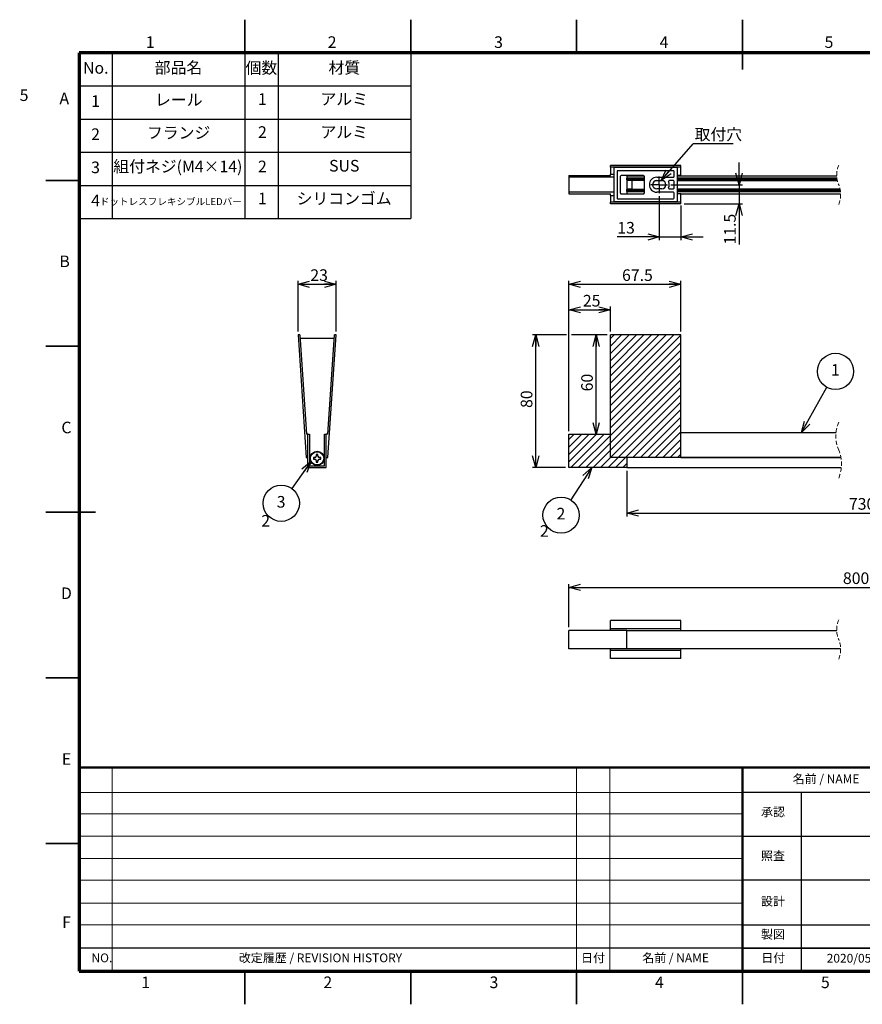
# Model space of a CAD drawing. Units: millimetres. Extents: x -8 to 420, y 0 to 297.
# Drawn here: x -8 to 246, y 0 to 297 of the extents above; entities that cross this region are included whole.
import ezdxf

# ---------------------------------------------------------------- set-up
doc = ezdxf.new("R2010")
doc.units = ezdxf.units.MM
doc.linetypes.add('HIDDEN', pattern=[1.905, 1.27, -0.635])
doc.layers.add('FORMAT', color=7, linetype='Continuous')
doc.layers.add('レイヤー_1', color=179, linetype='Continuous')
doc.styles.add('SLDTEXTSTYLE0', font='TXT', dxfattribs={"width": 0.7, "bigfont": 'bigfont'})
doc.styles.add('SLDTEXTSTYLE1', font='TXT', dxfattribs={"width": 0.75, "bigfont": 'bigfont'})
doc.styles.get("Standard").update_dxf_attribs({"font": 'txt', "bigfont": 'bigfont'})
doc.dimstyles.new('SLDDIMSTYLE0', dxfattribs={"dimtxt": 3.5, "dimasz": 3.5, "dimexe": 0, "dimexo": 0.0625, "dimgap": 0.875, "dimtad": 3, "dimlfac": 20, "dimrnd": 1e-09, "dimzin": 12, "dimdsep": 46, "dimtxsty": 'SLDTEXTSTYLE0', "dimblk1": 'NONE', "dimblk2": 'NONE', "dimsah": 1, "dimcen": 0.09, "dimadec": 0, "dimazin": 3, "dimtfac": 1, "dimtmove": 0, "dimatfit": 0, "dimldrblk": 'NONE', "dimfxl": 1, "dimfrac": 2, "dimtolj": 1, "dimtzin": 12, "dimarcsym": 0})
doc.dimstyles.new('SLDDIMSTYLE1', dxfattribs={"dimtxt": 3.5, "dimasz": 3.5, "dimexe": 0, "dimexo": 0.0625, "dimgap": 0.875, "dimtad": 3, "dimdec": 0, "dimlfac": 2, "dimrnd": 1e-09, "dimzin": 12, "dimdsep": 46, "dimtxsty": 'SLDTEXTSTYLE0', "dimblk1": 'OPEN30', "dimblk2": 'OPEN30', "dimsah": 1, "dimcen": 0.09, "dimadec": 0, "dimazin": 3, "dimtfac": 1, "dimtofl": 0, "dimtmove": 0, "dimatfit": 3, "dimldrblk": 'OPEN30', "dimfxl": 1, "dimfrac": 2, "dimtolj": 1, "dimtzin": 12, "dimarcsym": 0})
doc.dimstyles.new('SLDDIMSTYLE2', dxfattribs={"dimtxt": 3.5, "dimasz": 3.5, "dimexe": 0, "dimexo": 0.0625, "dimgap": 0.875, "dimtad": 3, "dimdec": 0, "dimlfac": 2, "dimrnd": 1e-09, "dimzin": 12, "dimdsep": 46, "dimtxsty": 'SLDTEXTSTYLE0', "dimblk1": 'OPEN30', "dimblk2": 'OPEN30', "dimsah": 1, "dimcen": 0.09, "dimadec": 0, "dimazin": 3, "dimtfac": 1, "dimtdec": 0, "dimtmove": 0, "dimatfit": 0, "dimldrblk": 'OPEN30', "dimfxl": 1, "dimfrac": 2, "dimtolj": 1, "dimtzin": 12, "dimarcsym": 0})
doc.dimstyles.new('SLDDIMSTYLE3', dxfattribs={"dimtxt": 3.5, "dimasz": 3.5, "dimexe": 0, "dimexo": 0.0625, "dimgap": 0.875, "dimtad": 3, "dimdec": 0, "dimlfac": 2, "dimrnd": 1e-09, "dimzin": 12, "dimdsep": 46, "dimtxsty": 'SLDTEXTSTYLE0', "dimblk1": 'OPEN30', "dimblk2": 'OPEN30', "dimsah": 1, "dimcen": 0.09, "dimadec": 0, "dimazin": 3, "dimtfac": 1, "dimtdec": 0, "dimtofl": 0, "dimtmove": 0, "dimatfit": 3, "dimldrblk": 'OPEN30', "dimfxl": 1, "dimfrac": 2, "dimtolj": 1, "dimtzin": 12, "dimarcsym": 0})
doc.dimstyles.new('SLDDIMSTYLE4', dxfattribs={"dimtxt": 3.5, "dimasz": 3.5, "dimexe": 0, "dimexo": 0.0625, "dimgap": 0.875, "dimtad": 3, "dimdec": 1, "dimlfac": 2, "dimrnd": 1e-09, "dimzin": 12, "dimdsep": 46, "dimtxsty": 'SLDTEXTSTYLE0', "dimblk1": 'OPEN30', "dimblk2": 'OPEN30', "dimsah": 1, "dimcen": 0.09, "dimadec": 0, "dimazin": 3, "dimtfac": 1, "dimtdec": 1, "dimtofl": 0, "dimtmove": 0, "dimatfit": 3, "dimldrblk": 'OPEN30', "dimfxl": 1, "dimfrac": 2, "dimtolj": 1, "dimtzin": 12, "dimarcsym": 0})
doc.dimstyles.new('SLDDIMSTYLE6', dxfattribs={"dimtxt": 3.5, "dimasz": 3.5, "dimexe": 0, "dimexo": 0.0625, "dimgap": 0.875, "dimtad": 3, "dimdec": 1, "dimlfac": 2, "dimrnd": 1e-09, "dimzin": 12, "dimdsep": 46, "dimtxsty": 'SLDTEXTSTYLE0', "dimblk1": 'OPEN30', "dimblk2": 'OPEN30', "dimsah": 1, "dimcen": 0.09, "dimadec": 0, "dimazin": 3, "dimtfac": 1, "dimtmove": 0, "dimatfit": 0, "dimldrblk": 'OPEN30', "dimfxl": 1, "dimfrac": 2, "dimtolj": 1, "dimtzin": 12, "dimarcsym": 0})
doc.dimstyles.new('SLDDIMSTYLE7', dxfattribs={"dimtxt": 0.18, "dimasz": 3.5, "dimexe": 0, "dimexo": 0.0625, "dimgap": 0, "dimtad": 0, "dimtih": 1, "dimtoh": 1, "dimdec": 0, "dimrnd": 1e-09, "dimzin": 0, "dimdsep": 46, "dimtxsty": 'Standard', "dimblk1": 'OPEN30', "dimblk2": 'OPEN30', "dimsah": 1, "dimcen": 0.09, "dimadec": 0, "dimazin": 0, "dimtfac": 3.5, "dimtdec": 0, "dimtofl": 0, "dimtmove": 0, "dimatfit": 3, "dimldrblk": 'OPEN30', "dimfxl": 1, "dimfrac": 2, "dimtolj": 1, "dimtzin": 0, "dimarcsym": 0})

# ---------------------------------------------------------------- blocks, each defined once
blk = doc.blocks.new('_D')
at = {"color": 7, "linetype": 'Continuous', "lineweight": 18, "insert": (-7.9, 275.98), "char_height": 3.5, "attachment_point": 1, "style": 'SLDTEXTSTYLE0'}
blk.add_mtext('5', dxfattribs=at)
blk = doc.blocks.new('_NONE')
blk = doc.blocks.new('_OPEN30')
at = {"color": 0, "linetype": 'ByBlock', "lineweight": -2}
for p, q in [((-1, 0.267949), (0, 0)), ((0, 0), (-1, -0.267949)), ((0, 0), (-1, 0))]:
    blk.add_line(p, q, dxfattribs=at)
blk = doc.blocks.new('_D_1')
at = {"layer": 'レイヤー_1', "color": 7}
for p, q in [((157.68, 113.8), (157.68, 126.77)), ((157.68, 125.77), (332.6, 125.77)), ((332.6, 113.8), (332.6, 126.77))]:
    blk.add_line(p, q, dxfattribs=at)
at = {"layer": 'レイヤー_1', "color": 7, "xscale": 3.5, "yscale": 3.5, "rotation": 180}
blk.add_blockref('_OPEN30', (157.68, 125.77, 20), dxfattribs=at)
at = {"layer": 'レイヤー_1', "color": 7, "xscale": 3.5, "yscale": 3.5}
blk.add_blockref('_OPEN30', (332.6, 125.77, 20), dxfattribs=at)
at = {"layer": 'レイヤー_1', "color": 7, "insert": (240.29, 130.28), "char_height": 3.5, "attachment_point": 1, "style": 'SLDTEXTSTYLE0'}
blk.add_mtext('800', dxfattribs=at)
blk = doc.blocks.new('_D_3')
at = {"layer": 'レイヤー_1', "color": 7}
for p, q in [((76.01, 202.93), (76.01, 218.19)), ((76.01, 217.19), (87.51, 217.19)), ((87.51, 202.93), (87.51, 218.19))]:
    blk.add_line(p, q, dxfattribs=at)
at = {"layer": 'レイヤー_1', "color": 7, "xscale": 3.5, "yscale": 3.5, "rotation": 180}
blk.add_blockref('_OPEN30', (76.01, 217.19), dxfattribs=at)
at = {"layer": 'レイヤー_1', "color": 7, "xscale": 3.5, "yscale": 3.5}
blk.add_blockref('_OPEN30', (87.51, 217.19), dxfattribs=at)
at = {"layer": 'レイヤー_1', "color": 7, "insert": (79.72, 221.7), "char_height": 3.5, "attachment_point": 1, "style": 'SLDTEXTSTYLE0'}
blk.add_mtext('23', dxfattribs=at)
blk = doc.blocks.new('SW_NOTE_1')
at = {"layer": 'レイヤー_1', "color": 0}
blk.add_circle((1.02, 2.31), 5.46, dxfattribs=at)
at = {"layer": 'レイヤー_1', "color": 0, "insert": (0.98, 4.51), "char_height": 3.5, "attachment_point": 2, "style": 'SLDTEXTSTYLE0'}
blk.add_mtext('3', dxfattribs=at)
blk = doc.blocks.new('SW_BROKEN_VIEW_1')
at = {"color": 0, "linetype": 'Continuous'}
for p, q in [((0, 0), (-1.14, -1.14)), ((2.25, 0), (-1.14, -3.39)), ((4.49, 0), (-1.14, -5.63)), ((6.74, 0), (-1.14, -7.88)), ((8.98, 0), (-1.14, -10.12)), ((11.23, 0), (-1.14, -12.37)), ((13.47, 0), (-1.14, -14.61)), ((15.72, 0), (-1.14, -16.86)), ((17.96, 0), (-1.14, -19.1)), ((129.27, 0), (127.53, -1.73)), ((131.51, 0), (127.53, -3.98)), ((133.76, 0), (127.53, -6.23)), ((136.01, 0), (127.53, -8.47)), ((138.25, 0), (127.53, -10.72)), ((140.5, 0), (127.53, -12.96)), ((142.74, 0), (127.53, -15.21)), ((144.99, 0), (127.53, -17.45)), ((147.23, 0), (127.53, -19.7)), ((20.11, -0.1), (-1.14, -21.35)), ((20.11, -2.34), (-1.14, -23.59)), ((148.78, -0.69), (127.53, -21.94)), ((148.78, -2.94), (127.53, -24.19)), ((20.11, -4.59), (-1.14, -25.84)), ((148.78, -5.18), (127.53, -26.43)), ((20.11, -6.83), (-1.14, -28.08)), ((148.78, -7.43), (127.53, -28.68)), ((20.11, -9.08), (-1.14, -30.33)), ((20.11, -11.32), (-1.14, -32.57)), ((148.78, -9.67), (127.53, -30.92)), ((20.11, -13.57), (-1.14, -34.82)), ((148.78, -11.92), (127.53, -33.17)), ((148.78, -14.16), (127.53, -35.41)), ((20.11, -15.81), (-1.08, -37)), ((148.78, -16.41), (128.19, -37)), ((20.11, -18.06), (1.17, -37)), ((20.11, -20.3), (3.41, -37)), ((148.78, -18.65), (130.44, -37)), ((20.11, -22.55), (5.66, -37)), ((148.78, -20.9), (132.68, -37)), ((148.78, -23.14), (134.93, -37)), ((20.11, -24.79), (7.9, -37)), ((148.78, -25.39), (137.17, -37)), ((20.11, -27.04), (10.15, -37)), ((20.11, -29.28), (12.39, -37)), ((148.78, -27.63), (139.42, -37)), ((-12.04, -30), (-13.64, -31.6)), ((-9.79, -30), (-13.64, -33.85)), ((-7.55, -30), (-13.64, -36.09)), ((-5.3, -30), (-13.64, -38.34)), ((-3.06, -30), (-13.06, -40)), ((-1.14, -30.33), (-10.81, -40)), ((-1.14, -32.57), (-8.57, -40)), ((20.11, -31.53), (14.64, -37)), ((148.78, -29.88), (141.66, -37)), ((148.78, -32.12), (143.91, -37)), ((157.64, -30), (147.64, -40)), ((150.91, -30), (148.78, -32.12)), ((153.15, -30), (148.78, -34.37)), ((155.4, -30), (148.78, -36.61)), ((159.89, -30), (149.89, -40)), ((161.28, -30.85), (152.13, -40)), ((-1.14, -34.82), (-6.32, -40)), ((20.11, -33.77), (16.88, -37)), ((148.78, -34.37), (146.15, -37)), ((161.28, -33.09), (154.38, -40)), ((161.28, -35.34), (156.62, -40)), ((-1.08, -37), (-4.08, -40)), ((1.17, -37), (-1.83, -40)), ((3.41, -37), (0.41, -40)), ((20.11, -36.02), (19.13, -37)), ((143.91, -37), (143.78, -37.12)), ((146.15, -37), (143.78, -39.37)), ((148.4, -37), (145.4, -40)), ((148.78, -36.61), (148.4, -37)), ((161.28, -37.58), (158.87, -40)), ((3.86, -38.8), (2.66, -40)), ((161.28, -39.83), (161.11, -40))]:
    blk.add_line(p, q, dxfattribs=at)
blk = doc.blocks.new('_D_7')
at = {"layer": 'レイヤー_1', "color": 7}
for p, q in [((157.68, 172.93), (157.68, 210.47)), ((157.68, 209.47), (170.18, 209.47)), ((170.18, 202.93), (170.18, 210.47))]:
    blk.add_line(p, q, dxfattribs=at)
at = {"layer": 'レイヤー_1', "color": 7, "xscale": 3.5, "yscale": 3.5, "rotation": 180}
blk.add_blockref('_OPEN30', (157.68, 209.47, 0.03), dxfattribs=at)
at = {"layer": 'レイヤー_1', "color": 7, "xscale": 3.5, "yscale": 3.5}
blk.add_blockref('_OPEN30', (170.18, 209.47, 0.03), dxfattribs=at)
at = {"layer": 'レイヤー_1', "color": 7, "insert": (161.89, 213.98), "char_height": 3.5, "attachment_point": 1, "style": 'SLDTEXTSTYLE0'}
blk.add_mtext('25', dxfattribs=at)
blk = doc.blocks.new('_D_8')
at = {"layer": 'レイヤー_1', "color": 7}
for p, q in [((157.68, 172.93), (157.68, 218.19)), ((157.68, 217.19), (191.43, 217.19)), ((191.43, 202.93), (191.43, 218.19))]:
    blk.add_line(p, q, dxfattribs=at)
at = {"layer": 'レイヤー_1', "color": 7, "xscale": 3.5, "yscale": 3.5, "rotation": 180}
blk.add_blockref('_OPEN30', (157.68, 217.19, 0.03), dxfattribs=at)
at = {"layer": 'レイヤー_1', "color": 7, "xscale": 3.5, "yscale": 3.5}
blk.add_blockref('_OPEN30', (191.43, 217.19, 0.03), dxfattribs=at)
at = {"layer": 'レイヤー_1', "color": 7, "insert": (173.7, 221.7), "char_height": 3.5, "attachment_point": 1, "style": 'SLDTEXTSTYLE0'}
blk.add_mtext('67.5', dxfattribs=at)
blk = doc.blocks.new('_D_9')
at = {"layer": 'レイヤー_1', "color": 7}
for p, q in [((156.91, 201.93), (146.68, 201.93)), ((147.68, 161.93), (147.68, 201.93)), ((169.18, 201.93), (158.44, 201.93)), ((156.68, 161.93), (146.68, 161.93))]:
    blk.add_line(p, q, dxfattribs=at)
at = {"layer": 'レイヤー_1', "color": 7, "xscale": 3.5, "yscale": 3.5}
for p, rotation in [((147.68, 201.93, 0.03), 90), ((147.68, 161.93, 0.03), 270)]:
    blk.add_blockref('_OPEN30', p, dxfattribs=dict(at, rotation=rotation))
at = {"layer": 'レイヤー_1', "color": 7, "insert": (143.16, 179.89), "char_height": 3.5, "attachment_point": 1, "rotation": 90, "style": 'SLDTEXTSTYLE0'}
blk.add_mtext('80', dxfattribs=at)
blk = doc.blocks.new('_D_11')
at = {"layer": 'レイヤー_1', "color": 7}
for p, q in [((175.18, 160.93), (175.18, 147.18)), ((315.1, 160.93), (315.1, 147.18)), ((175.18, 148.18), (315.1, 148.18))]:
    blk.add_line(p, q, dxfattribs=at)
at = {"layer": 'レイヤー_1', "color": 7, "xscale": 3.5, "yscale": 3.5, "rotation": 180}
blk.add_blockref('_OPEN30', (175.18, 148.18, 0.03), dxfattribs=at)
at = {"layer": 'レイヤー_1', "color": 7, "xscale": 3.5, "yscale": 3.5}
blk.add_blockref('_OPEN30', (315.1, 148.18, 0.03), dxfattribs=at)
at = {"layer": 'レイヤー_1', "color": 7, "insert": (242.09, 152.69), "char_height": 3.5, "attachment_point": 1, "style": 'SLDTEXTSTYLE0'}
blk.add_mtext('730', dxfattribs=at)
blk = doc.blocks.new('_D_13')
at = {"layer": 'レイヤー_1', "color": 7}
for p, q in [((169.18, 201.93), (164.9, 201.93)), ((165.9, 171.93), (165.9, 201.93))]:
    blk.add_line(p, q, dxfattribs=at)
at = {"layer": 'レイヤー_1', "color": 7, "xscale": 3.5, "yscale": 3.5}
for p, rotation in [((165.9, 201.93, 0.03), 90), ((165.9, 171.93, 0.03), 270)]:
    blk.add_blockref('_OPEN30', p, dxfattribs=dict(at, rotation=rotation))
at = {"layer": 'レイヤー_1', "color": 7, "insert": (161.39, 184.89), "char_height": 3.5, "attachment_point": 1, "rotation": 90, "style": 'SLDTEXTSTYLE0'}
blk.add_mtext('60', dxfattribs=at)
blk = doc.blocks.new('SW_NOTE_2')
at = {"layer": 'レイヤー_1', "color": 0}
blk.add_circle((1.02, 2.31), 5.46, dxfattribs=at)
at = {"layer": 'レイヤー_1', "color": 0, "insert": (0.98, 4.51), "char_height": 3.5, "attachment_point": 2, "style": 'SLDTEXTSTYLE0'}
blk.add_mtext('1', dxfattribs=at)
blk = doc.blocks.new('SW_NOTE_3')
at = {"layer": 'レイヤー_1', "color": 0}
blk.add_circle((1.02, 2.31), 5.46, dxfattribs=at)
at = {"layer": 'レイヤー_1', "color": 0, "insert": (0.98, 4.51), "char_height": 3.5, "attachment_point": 2, "style": 'SLDTEXTSTYLE0'}
blk.add_mtext('2', dxfattribs=at)
blk = doc.blocks.new('_D_16')
at = {"layer": 'レイヤー_1', "color": 7}
for p, q in [((208.98, 247.22), (208.98, 253.95)), ((188.43, 247.22), (209.98, 247.22)), ((208.98, 247.22), (208.98, 241.47)), ((192.43, 241.47), (209.98, 241.47)), ((208.98, 241.47), (208.98, 229.18))]:
    blk.add_line(p, q, dxfattribs=at)
at = {"layer": 'レイヤー_1', "color": 7, "xscale": 3.5, "yscale": 3.5}
for p, rotation in [((208.98, 247.22, -20), 270), ((208.98, 241.47, -20), 90)]:
    blk.add_blockref('_OPEN30', p, dxfattribs=dict(at, rotation=rotation))
at = {"layer": 'レイヤー_1', "color": 7, "insert": (204.47, 229.18), "char_height": 3.5, "attachment_point": 1, "rotation": 90, "style": 'SLDTEXTSTYLE0'}
blk.add_mtext('11.5', dxfattribs=at)
blk = doc.blocks.new('_D_17')
at = {"layer": 'レイヤー_1', "color": 7}
for p, q in [((184.93, 243.72), (184.93, 230.47)), ((191.43, 240.97), (191.43, 230.47)), ((184.93, 231.47), (172.26, 231.47)), ((184.93, 231.47), (191.43, 231.47)), ((191.43, 231.47), (198.16, 231.47))]:
    blk.add_line(p, q, dxfattribs=at)
at = {"layer": 'レイヤー_1', "color": 7, "xscale": 3.5, "yscale": 3.5}
blk.add_blockref('_OPEN30', (184.93, 231.47, -20), dxfattribs=at)
at = {"layer": 'レイヤー_1', "color": 7, "xscale": 3.5, "yscale": 3.5, "rotation": 180}
blk.add_blockref('_OPEN30', (191.43, 231.47, -20), dxfattribs=at)
at = {"layer": 'レイヤー_1', "color": 7, "insert": (172.26, 235.98), "char_height": 3.5, "attachment_point": 1, "style": 'SLDTEXTSTYLE0'}
blk.add_mtext('13', dxfattribs=at)
blk = doc.blocks.new('SW_NOTE_4')
at = {"layer": 'レイヤー_1', "color": 0}
blk.add_line((12.09, 0), (0, 0), dxfattribs=at)
at = {"layer": 'レイヤー_1', "color": 0, "insert": (0.44, 4.59), "char_height": 3.5, "attachment_point": 1, "style": 'SLDTEXTSTYLE0'}
blk.add_mtext('取付穴', dxfattribs=at)
blk = doc.blocks.new('SW_CENTERMARKSYMBOL_0')
at = {"layer": 'レイヤー_1', "color": 0}
for p, q in [((-1.25, 0), (-2.5, 0)), ((0, 0), (-1.25, 0)), ((0, 1.25), (0, 2.5)), ((0, 0), (0, 1.25)), ((0, 0), (1.25, 0)), ((0, 0), (0, -1.25)), ((1.25, 0), (2.5, 0)), ((0, -1.25), (0, -2.5))]:
    blk.add_line(p, q, dxfattribs=at)

msp = doc.modelspace()

# ---------------------------------------------------------------- linework, layer by layer
at = {"color": 7, "linetype": 'Continuous', "lineweight": 35}
for p, q in [((60, 287), (60, 297)), ((110, 287), (110, 297)), ((160, 287), (160, 297)), ((210, 282), (210, 297)), ((10, 248.5), (0, 248.5)), ((10, 198.5), (0, 198.5)), ((15, 148.5), (0, 148.5)), ((10, 98.5), (0, 98.5)), ((10, 48.5), (0, 48.5)), ((60, 10), (60, 0)), ((110, 10), (110, 0)), ((160, 10), (160, 0)), ((210, 10), (210, 0))]:
    msp.add_line(p, q, dxfattribs=at)
at = {"color": 7, "linetype": 'Continuous', "lineweight": 25}
for p, q in [((110, 287), (110, 237)), ((170.17646, 252.46897), (170.17646, 252.96897)), ((191.42644, 252.96897), (170.17646, 252.96897)), ((191.42644, 252.46897), (170.17646, 252.46897)), ((170.17646, 252.46897), (170.17646, 250.44195)), ((191.42644, 252.46897), (191.42644, 252.96897)), ((191.42644, 249.96897), (191.42644, 252.46897)), ((157.67644, 249.99397), (170.17646, 249.99397)), ((157.67644, 249.99397), (157.67644, 249.49397)), ((171.17645, 249.49397), (157.67644, 249.49397)), ((157.67644, 249.49397), (157.67644, 244.94397)), ((170.17646, 250.44195), (171.17645, 250.44195)), ((170.17646, 249.99397), (170.17646, 250.44195)), ((190.42645, 252.40141), (171.17645, 252.40141)), ((171.17645, 252.40141), (171.17645, 242.03654)), ((172.17643, 251.21897), (172.17643, 243.21897)), ((172.42645, 251.46897), (189.17645, 251.46897)), ((173.17645, 249.71897), (173.17645, 244.71897)), ((180.17645, 249.96897), (173.42646, 249.96897)), ((175.17645, 249.71897), (175.17645, 249.19397)), ((175.31748, 249.94397), (180.28541, 249.94397)), ((180.42646, 244.71897), (180.42646, 249.71897)), ((189.42644, 249.71897), (189.42644, 251.21897)), ((190.42645, 242.03654), (190.42645, 252.40141)), ((191.42644, 249.96897), (190.42645, 249.96897)), ((190.42645, 249.94397), (238.42086, 249.94397)), ((175.17645, 249.19397), (180.42646, 249.19397)), ((175.17645, 248.99916), (175.17645, 249.19397)), ((175.17645, 248.76199), (175.17645, 248.99916)), ((175.17645, 248.65231), (175.17645, 248.76199)), ((175.17645, 248.65231), (175.17645, 245.73564)), ((180.42646, 248.56897), (175.17645, 248.56897)), ((176.67644, 248.56897), (176.67644, 245.84397)), ((183.9277, 248.44397), (185.9252, 248.44397)), ((184.17646, 249.46897), (189.17645, 249.46897)), ((184.17646, 248.46897), (185.67644, 248.46897)), ((189.17645, 248.46897), (187.96773, 248.46897)), ((189.42644, 246.21897), (189.42644, 248.21897)), ((190.42645, 249.19397), (238.47829, 249.19397)), ((238.58328, 248.56897), (190.42645, 248.56897)), ((190.42645, 248.44397), (238.6107, 248.44397)), ((171.17645, 244.94397), (157.67644, 244.94397)), ((157.67644, 244.94397), (157.67644, 244.44397)), ((157.67644, 244.44397), (170.17646, 244.44397)), ((170.17646, 243.996), (170.17646, 244.44397)), ((170.17646, 243.996), (171.17645, 243.996)), ((170.17646, 243.996), (170.17646, 241.96897)), ((173.42646, 244.46897), (180.17645, 244.46897)), ((176.67644, 245.84397), (175.17645, 245.84397)), ((175.17645, 245.81897), (180.42646, 245.81897)), ((175.17645, 245.62595), (175.17645, 245.73564)), ((175.17645, 245.38878), (175.17645, 245.62595)), ((175.17645, 245.19397), (175.17645, 245.38878)), ((175.17645, 245.19397), (175.17645, 244.71897)), ((175.17645, 245.19397), (180.42646, 245.19397)), ((185.67644, 245.96897), (184.17646, 245.96897)), ((189.17645, 244.96897), (184.17646, 244.96897)), ((187.96773, 245.96897), (189.17645, 245.96897)), ((189.42644, 243.21897), (189.42644, 244.71897)), ((190.42645, 245.94397), (239.41015, 245.94397)), ((190.42645, 245.81897), (239.43756, 245.81897)), ((190.42645, 245.19397), (239.54256, 245.19397)), ((191.42644, 244.46897), (190.42645, 244.46897)), ((191.42644, 241.96897), (191.42644, 244.46897)), ((191.42644, 244.44397), (239.59999, 244.44397)), ((191.42644, 241.96897), (170.17646, 241.96897)), ((170.17646, 241.46897), (170.17646, 241.96897)), ((191.42644, 241.46897), (170.17646, 241.46897)), ((190.42645, 242.03654), (171.17645, 242.03654)), ((172.42645, 242.96897), (189.17645, 242.96897)), ((191.42644, 241.46897), (191.42644, 241.96897)), ((10, 237), (110, 237)), ((76.50784, 201.9307), (76.00784, 201.9307)), ((76.00784, 201.9307), (78.50784, 164.9307)), ((76.50784, 201.9307), (78.53487, 171.9307)), ((76.57541, 200.9307), (86.94027, 200.9307)), ((84.98081, 171.9307), (87.00784, 201.9307)), ((85.00784, 164.9307), (87.50784, 201.9307)), ((87.50784, 201.9307), (87.00784, 201.9307)), ((170.17646, 164.9307), (170.17646, 201.9307)), ((191.42644, 201.9307), (170.17646, 201.9307)), ((191.42644, 164.9307), (191.42644, 201.9307)), ((191.42644, 172.4307), (238.21719, 172.4307)), ((78.98284, 171.9307), (78.53487, 171.9307)), ((78.98284, 161.9307), (78.98284, 171.9307)), ((78.98284, 171.9307), (79.48284, 171.9307)), ((79.48284, 171.9307), (79.48284, 162.4307)), ((84.03284, 162.4307), (84.03284, 171.9307)), ((84.03284, 171.9307), (84.53284, 171.9307)), ((84.53284, 161.9307), (84.53284, 171.9307)), ((84.98081, 171.9307), (84.53284, 171.9307)), ((157.67644, 161.9307), (157.67644, 171.9307)), ((157.67644, 171.9307), (170.17646, 171.9307)), ((78.50784, 164.9307), (78.98284, 164.9307)), ((80.63284, 164.94737), (80.63284, 164.41404)), ((81.09118, 164.94737), (80.63284, 164.94737)), ((80.63284, 164.41404), (81.09118, 164.41404)), ((82.02451, 165.8057), (81.49118, 165.8057)), ((81.49118, 165.8057), (81.49118, 165.34737)), ((81.49118, 164.01404), (81.49118, 163.5557)), ((81.49118, 163.5557), (82.02451, 163.5557)), ((82.02451, 165.34737), (82.02451, 165.8057)), ((82.02451, 163.5557), (82.02451, 164.01404)), ((82.88284, 164.94737), (82.42451, 164.94737)), ((82.42451, 164.41404), (82.88284, 164.41404)), ((82.88284, 164.41404), (82.88284, 164.94737)), ((84.53284, 164.9307), (85.00784, 164.9307)), ((191.42644, 164.9307), (170.17646, 164.9307)), ((175.17645, 164.9307), (175.17645, 161.9307)), ((191.42644, 164.9307), (239.67565, 164.9307)), ((78.98284, 161.9307), (84.53284, 161.9307)), ((79.48284, 162.4307), (84.03284, 162.4307)), ((175.17645, 161.9307), (157.67644, 161.9307)), ((175.17645, 161.9307), (239.80369, 161.9307)), ((191.42644, 115.77039), (170.17646, 115.77039)), ((170.17646, 113.27039), (170.17646, 115.77039)), ((191.42644, 113.27039), (170.17646, 113.27039)), ((170.17646, 112.79539), (170.17646, 113.27039)), ((191.42644, 113.27039), (191.42644, 115.77039)), ((191.42644, 112.79539), (191.42644, 113.27039)), ((175.17645, 112.79539), (157.67644, 112.79539)), ((157.67644, 107.24539), (157.67644, 112.79539)), ((175.17645, 107.24539), (175.17645, 112.79539)), ((175.17645, 112.79539), (238.42086, 112.79539)), ((175.17645, 107.29539), (175.17645, 112.79539)), ((175.17645, 107.24539), (157.67644, 107.24539)), ((170.17646, 106.77039), (170.17646, 107.24539)), ((175.17645, 107.29539), (239.59999, 107.29539)), ((190.42645, 107.27039), (175.42644, 107.27039)), ((190.42645, 107.29539), (190.42645, 107.27039)), ((191.42644, 107.27039), (190.42645, 107.27039)), ((191.42644, 106.77039), (191.42644, 107.27039)), ((191.42644, 106.77039), (170.17646, 106.77039)), ((170.17646, 104.27039), (170.17646, 106.77039)), ((191.42644, 104.27039), (170.17646, 104.27039)), ((191.42644, 104.27039), (191.42644, 106.77039))]:
    msp.add_line(p, q, dxfattribs=at)
at = {"color": 8, "linetype": 'Continuous', "lineweight": 25}
for p, q in [((175.17645, 249.34397), (180.42646, 249.34397)), ((175.17645, 248.99916), (180.42646, 248.99916)), ((180.42646, 248.76199), (175.17645, 248.76199)), ((175.17645, 248.5818), (180.42646, 248.5818)), ((190.42645, 249.34397), (238.46091, 249.34397)), ((190.42645, 248.99916), (238.50538, 248.99916)), ((238.54519, 248.76199), (190.42645, 248.76199)), ((190.42645, 248.5818), (238.5806, 248.5818)), ((180.42646, 245.80614), (175.17645, 245.80614)), ((175.17645, 245.62595), (180.42646, 245.62595)), ((180.42646, 245.38878), (175.17645, 245.38878)), ((180.42646, 245.04397), (175.17645, 245.04397)), ((239.44025, 245.80614), (190.42645, 245.80614)), ((190.42645, 245.62595), (239.47565, 245.62595)), ((239.5155, 245.38878), (190.42645, 245.38878)), ((239.55996, 245.04397), (190.42645, 245.04397)), ((191.42644, 165.0807), (239.64725, 165.0807))]:
    msp.add_line(p, q, dxfattribs=at)
at = {"color": 7, "linetype": 'Continuous'}
msp.add_line((227.67774, 63.9183), (227.67774, 10), dxfattribs=at)
at = {"color": 7, "linetype": 'Continuous', "lineweight": 18}
msp.add_line((210, 57.49337), (10, 57.49337), dxfattribs=at)
at = {"color": 7, "linetype": 'Continuous', "lineweight": 25}
for radius in [2.125, 2]:
    msp.add_circle((81.75784, 164.6807), radius, dxfattribs=at)
at = {"color": 7, "linetype": 'HIDDEN', "lineweight": 18}
for centre, radius, start, end in [((246.12043, 250.15647), 7.7025, 157.3801351, 202.6198649), ((231.90043, 244.23147), 7.7025, 337.3801351, 22.6198649), ((249.12043, 171.3932), 10.9525, 157.3801351, 202.6198649), ((228.90043, 162.9682), 10.9525, 337.3801351, 22.6198649), ((246.12043, 113.00789), 7.7025, 157.3801351, 202.6198649), ((231.90043, 107.08289), 7.7025, 337.3801351, 22.6198649)]:
    msp.add_arc(centre, radius, start, end, dxfattribs=at)
at = {"color": 7, "linetype": 'Continuous', "lineweight": 25}
for centre, radius, start, end in [((172.42644, 251.21897), 0.25, 89.9977419, 179.9995902), ((173.42645, 249.71897), 0.25, 89.9977419, 179.9995902), ((175.42646, 249.71897), 0.25, 90.0045722, 179.9995901), ((180.17646, 249.71897), 0.25, 0.0004098, 90.0022581), ((189.17643, 251.21897), 0.25, 0.0004099, 89.9954278), ((189.17643, 249.71898), 0.25, 270.0045722, 359.9995901), ((184.17646, 247.21897), 2.25, 90.0000101, 269.9999899), ((184.17646, 247.21897), 1.25, 90.0000534, 269.9999466), ((185.67644, 247.21897), 1.25, 270.0000534, 89.9999466), ((187.96775, 248.21897), 0.25, 90.0032833, 203.5768483), ((185.67649, 247.21897), 2.24997, 336.4214428, 23.5785572), ((189.17643, 248.21897), 0.25, 0.0003911, 89.9954733), ((173.42645, 244.71898), 0.25, 180.0004098, 270.0022581), ((175.42646, 244.71898), 0.25, 180.0004099, 269.9954278), ((180.17646, 244.71898), 0.25, 269.9977419, 359.9995902), ((187.96775, 246.21898), 0.25, 156.4231517, 269.9967167), ((189.17643, 246.21898), 0.25, 270.0045267, 359.9996089), ((189.17643, 244.71897), 0.25, 0.0004099, 89.9954278), ((172.42644, 243.21898), 0.25, 180.0004098, 270.0022581), ((189.17643, 243.21898), 0.25, 270.0045722, 359.9995901), ((81.09118, 165.34737), 0.4, 270, 0), ((81.09118, 164.01404), 0.4, 0, 90), ((82.42451, 165.34737), 0.4, 180, 270), ((82.42451, 164.01404), 0.4, 90, 180), ((175.42645, 107.5204), 0.25001, 244.1586111, 269.9960184), ((180.17651, 107.52007), 0.24969, 269.9870064, 295.8583641), ((189.17651, 107.52007), 0.24969, 269.9870064, 295.8583641)]:
    msp.add_arc(centre, radius, start, end, dxfattribs=at)
at = {"layer": 'FORMAT', "lineweight": 70}
for p, q in [((410, 287), (10, 287)), ((10, 287), (10, 10)), ((10, 10), (410, 10))]:
    msp.add_line(p, q, dxfattribs=at)
at = {"layer": 'FORMAT', "lineweight": 50}
for p, q in [((410, 71.4183), (10, 71.4183)), ((210, 10), (210, 71.4183))]:
    msp.add_line(p, q, dxfattribs=at)
at = {"layer": 'FORMAT', "color": 7, "lineweight": 18}
for p, q in [((20, 10), (20, 71.4183)), ((160, 10), (160, 71.4183)), ((170.02771, 10), (170.02771, 71.4183)), ((210, 63.9183), (10, 63.9183)), ((210, 63.9183), (10, 63.9183)), ((210, 50.71337), (10, 50.71337)), ((210, 43.93424), (10, 43.93424)), ((210, 37.48062), (10, 37.48062)), ((210, 30.48495), (10, 30.48495)), ((210, 23.94713), (10, 23.94713))]:
    msp.add_line(p, q, dxfattribs=at)
at = {"layer": 'FORMAT', "color": 7}
for p, q in [((260, 63.9183), (210, 63.9183)), ((210, 50.71337), (260, 50.71337)), ((260, 37.48062), (210, 37.48062)), ((210, 23.94713), (260, 23.94713)), ((210, 16.95624), (10, 16.95624))]:
    msp.add_line(p, q, dxfattribs=at)
at = {"layer": 'FORMAT', "color": 7, "lineweight": 35}
msp.add_line((260, 16.95624), (210, 16.95624), dxfattribs=at)
at = {"layer": 'レイヤー_1', "color": 7, "lineweight": 25}
for p, q in [((20, 287), (20, 237)), ((60, 287), (60, 237)), ((70, 287), (70, 237)), ((10, 277), (110, 277)), ((10, 267), (110, 267)), ((10, 257), (110, 257)), ((10, 247), (110, 247))]:
    msp.add_line(p, q, dxfattribs=at)
at = {"layer": 'レイヤー_1', "color": 7}
for p, q in [((227.78969, 172.4307), (235.41211, 186.14458)), ((79.96249, 163.79939), (74.11704, 155.57588)), ((164.5706, 161.9307), (158.26063, 152.13481))]:
    msp.add_line(p, q, dxfattribs=at)

# ---------------------------------------------------------------- block references
at = {"color": 7, "linetype": 'Continuous'}
msp.add_blockref('SW_BROKEN_VIEW_1', (171.31986, 201.9307), dxfattribs=at)
at = {"layer": 'レイヤー_1', "color": 7}
for name, p in [('SW_NOTE_4', (195.12334, 259.55836)), ('SW_CENTERMARKSYMBOL_0', (184.92643, 247.21897)), ('SW_NOTE_2', (237.04526, 188.60345)), ('SW_NOTE_1', (69.9365, 148.81565)), ('SW_NOTE_3', (154.28664, 145.23475))]:
    msp.add_blockref(name, p, dxfattribs=at)
at = {"layer": 'レイヤー_1', "color": 7, "xscale": 3.5, "yscale": 3.5}
for p, rotation in [((227.78969, 172.4307, 2.025), 240.9339121502), ((79.96249, 163.79939, 386.5), 54.5939563513), ((164.5706, 161.9307, 2.775), 57.212603352)]:
    msp.add_blockref('_OPEN30', p, dxfattribs=dict(at, rotation=rotation))

# ---------------------------------------------------------------- texts
at = {"color": 7, "linetype": 'Continuous', "lineweight": 0}
for s, insert, char_height, attachment_point, style in [('1', (31.44938, 291.98329), 3.5, 2, 'SLDTEXTSTYLE1'), ('2', (86.28989, 291.98329), 3.5, 2, 'SLDTEXTSTYLE1'), ('3', (136.45589, 291.98329), 3.5, 2, 'SLDTEXTSTYLE1'), ('4', (186.35671, 291.98329), 3.5, 2, 'SLDTEXTSTYLE1'), ('5', (236.07117, 291.98329), 3.5, 2, 'SLDTEXTSTYLE1'), ('A', (5.53941, 275.01638), 3.5, 2, 'SLDTEXTSTYLE1'), ('B', (5.63876, 225.86215), 3.5, 2, 'SLDTEXTSTYLE1'), ('C', (6.18563, 175.74068), 3.5, 2, 'SLDTEXTSTYLE1'), ('D', (6.18199, 125.74068), 3.5, 2, 'SLDTEXTSTYLE1'), ('E', (6.22817, 75.74068), 3.5, 2, 'SLDTEXTSTYLE1'), ('名前 / NAME', (225.14845, 69.32522), 2.645833, 1, 'SLDTEXTSTYLE0'), ('承認', (215.59171, 59.34933), 2.645833, 1, 'SLDTEXTSTYLE0'), ('照査', (215.58406, 46.11529), 2.645833, 1, 'SLDTEXTSTYLE0'), ('設計', (215.56844, 32.41002), 2.645833, 1, 'SLDTEXTSTYLE0'), ('F', (6.22209, 26.51638), 3.5, 2, 'SLDTEXTSTYLE1'), ('製図', (215.59171, 22.43671), 2.645833, 1, 'SLDTEXTSTYLE0'), ('NO.', (13.73568, 15.33532), 2.645833, 1, 'SLDTEXTSTYLE0'), ('改定履歴 / REVISION HISTORY', (58.17378, 15.33532), 2.6458333, 1, 'SLDTEXTSTYLE0'), ('日付', (161.35686, 15.33532), 2.645833, 1, 'SLDTEXTSTYLE0'), ('名前 / NAME', (179.77756, 15.33532), 2.645833, 1, 'SLDTEXTSTYLE0'), ('日付', (215.66184, 15.33532), 2.645833, 1, 'SLDTEXTSTYLE0'), ('1', (30.07261, 8.38596), 3.5, 2, 'SLDTEXTSTYLE1'), ('2', (84.9842, 8.38596), 3.5, 2, 'SLDTEXTSTYLE1'), ('3', (135.07546, 8.38596), 3.5, 2, 'SLDTEXTSTYLE1'), ('4', (184.97995, 8.38596), 3.5, 2, 'SLDTEXTSTYLE1'), ('5', (234.98937, 8.38596), 3.5, 2, 'SLDTEXTSTYLE1')]:
    msp.add_mtext(s, dxfattribs=dict(at, insert=insert, char_height=char_height, attachment_point=attachment_point, style=style))
at = {"layer": 'レイヤー_1', "color": 7, "style": 'SLDTEXTSTYLE0'}
for s, insert, char_height, attachment_point in [('No.', (15.03524, 284.20955), 3.5, 2), ('部品名', (39.9599, 284.27823), 3.5, 2), ('個数', (64.97326, 284.20955), 3.5, 2), ('材質', (89.97326, 284.27823), 3.5, 2), ('1', (14.96597, 274.20955), 3.5, 2), ('レール', (40.05834, 274.58965), 3.5, 2), ('1', (65.26504, 274.80434), 3.5, 2), ('アルミ', (89.95257, 274.80434), 3.5, 2), ('フランジ', (40.0073, 264.63964), 3.5, 2), ('2', (65.26504, 264.85432), 3.5, 2), ('アルミ', (89.95257, 264.85432), 3.5, 2), ('2', (14.96597, 264.20955), 3.5, 2), ('3', (14.96597, 254.20955), 3.5, 2), ('組付ネジ(M4×14)', (39.77153, 254.47826), 3.5, 2), ('2', (65.26504, 254.47826), 3.5, 2), ('SUS', (89.94893, 254.69295), 3.5, 2), ('4', (14.96597, 244.20955), 3.5, 2), ('ドットレスフレキシブルLEDバー', (37.66739, 243.19885), 2.1166667, 2), ('1', (65.26504, 244.80434), 3.5, 2), ('シリコンゴム', (89.8991, 244.80434), 3.5, 2), ('2', (64.92244, 147.58652), 3.5, 1), ('2', (148.94359, 144.52287), 3.5, 1)]:
    msp.add_mtext(s, dxfattribs=dict(at, insert=insert, char_height=char_height, attachment_point=attachment_point))
at = {"layer": 'レイヤー_1', "insert": (235.3933, 15.21206), "char_height": 2.645833, "attachment_point": 1, "style": 'SLDTEXTSTYLE0'}
msp.add_mtext('2020/05/28', dxfattribs=at)

# ---------------------------------------------------------------- dimensions: what is measured, and where the dimension line sits
at = {"color": 7, "linetype": 'Continuous', "lineweight": 18}
dim = msp.add_linear_dim(base=(-6.879307489, 0), p1=(0, 0), p2=(0, 0), angle=90, dimstyle='SLDDIMSTYLE0', dxfattribs=at)
dim.commit()
dim.dimension.update_dxf_attribs({"geometry": '_D', "text_midpoint": (-6.879307489, 271.472222168), "dimtype": 160})
at = {"layer": 'レイヤー_1', "color": 7}
for base, p1, p2, dimstyle, picture, middle in [((208.97752, 241.46897), (187.42645, 247.21897), (191.42645, 241.46897), 'SLDDIMSTYLE6', '_D_16', (208.97752, 232.64353)), ((147.67645, 201.9307), (157.67645, 161.9307), (170.17645, 201.9307), 'SLDDIMSTYLE3', '_D_9', (147.67645, 181.9307)), ((165.89763, 201.9307), (171.17645, 171.9307), (170.17645, 201.9307), 'SLDDIMSTYLE3', '_D_13', (165.89763, 186.9307))]:
    dim = msp.add_linear_dim(base=base, p1=p1, p2=p2, angle=90, dimstyle=dimstyle, dxfattribs=at)
    dim.commit()
    dim.dimension.update_dxf_attribs({"geometry": picture, "text_midpoint": middle, "dimtype": 160})
for base, p1, p2, dimstyle, picture, middle in [((191.42645, 231.46897), (184.92645, 244.71897), (191.42645, 241.96897), 'SLDDIMSTYLE2', '_D_17', (174.2969, 231.46897)), ((87.50784, 217.18672), (76.00784, 201.9307), (87.50784, 201.9307), 'SLDDIMSTYLE3', '_D_3', (81.75784, 217.18672)), ((191.42645, 217.18672), (157.67645, 171.9307), (191.42645, 201.9307), 'SLDDIMSTYLE4', '_D_8', (177.16503, 217.18672)), ((170.17645, 209.46954), (157.67645, 171.9307), (170.17645, 201.9307), 'SLDDIMSTYLE3', '_D_7', (163.92645, 209.46954))]:
    dim = msp.add_linear_dim(base=base, p1=p1, p2=p2, dimstyle=dimstyle, dxfattribs=at)
    dim.commit()
    dim.dimension.update_dxf_attribs({"geometry": picture, "text_midpoint": middle, "dimtype": 160})
for base, p1, p2, text, dimstyle, picture, middle in [((315.10482, 148.17718), (175.17645, 161.9307), (315.10482, 161.9307), '730', 'SLDDIMSTYLE3', '_D_11', (245.14063, 148.17718)), ((332.60482, 125.77039), (157.67645, 112.79539), (332.60482, 112.79539), '800', 'SLDDIMSTYLE1', '_D_1', (243.34574, 125.77039))]:
    dim = msp.add_linear_dim(base=base, p1=p1, p2=p2, text=text, dimstyle=dimstyle, dxfattribs=at)
    dim.commit()
    dim.dimension.update_dxf_attribs({"geometry": picture, "text_midpoint": middle, "dimtype": 160})

# ---------------------------------------------------------------- leaders
msp.add_leader([(185.45204, 248.46897), (195.12334, 259.55836)], dimstyle='SLDDIMSTYLE7', dxfattribs=at)

doc.saveas('drawing.dxf')
